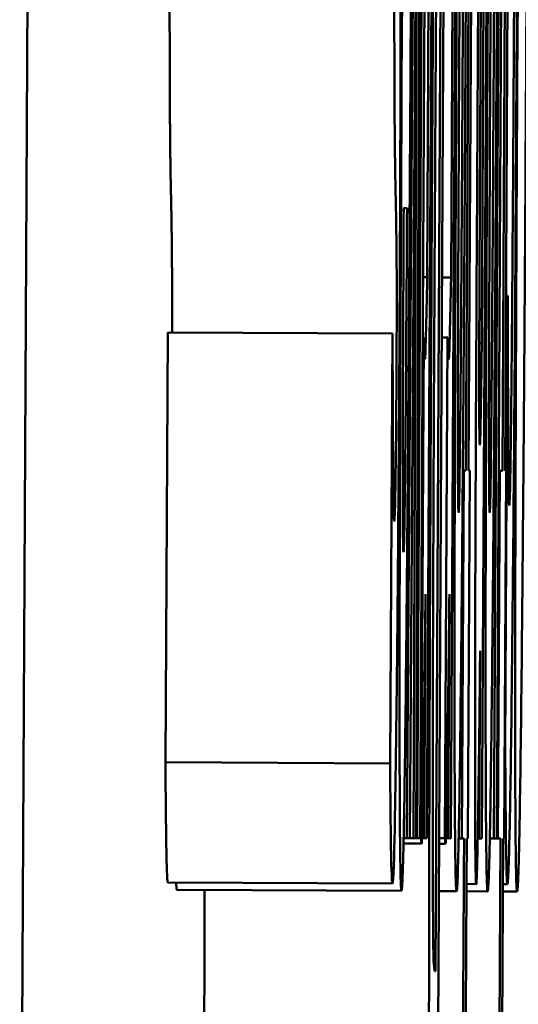
# Model space of a CAD drawing. Units: inches. Extents: x 5 to 215, y 2 to 167.
# Drawn here: x 96 to 96, y 143 to 143 of the extents above; entities that cross this region are included whole.
import ezdxf

# ---------------------------------------------------------------- set-up
doc = ezdxf.new("R2010")
doc.units = ezdxf.units.IN
doc.header["$LTSCALE"] = 10
doc.header["$MEASUREMENT"] = 0
doc.layers.add('Visible (ANSI)', color=7, linetype='Continuous', lineweight=50)

msp = doc.modelspace()

# ---------------------------------------------------------------- linework, layer by layer
at = {"layer": 'Visible (ANSI)'}
for p, q in [((95.507055, 142.972209), (95.511949, 143.912196)), ((95.524824, 143.077686), (95.52429, 143.002242)), ((95.524705, 143.00224), (95.524958, 143.077685)), ((95.525144, 143.077685), (95.524751, 143.00224)), ((95.524874, 143.002239), (95.525267, 143.077684)), ((95.525184, 143.002238), (95.525577, 143.077682)), ((95.525455, 143.077683), (95.525192, 143.027197)), ((95.525592, 142.977681), (95.526112, 143.077679)), ((95.526247, 143.002232), (95.52664, 143.077677)), ((95.526517, 143.077677), (95.526254, 143.027192)), ((95.527224, 143.077674), (95.526916, 143.018598)), ((95.527038, 143.018598), (95.527346, 143.077673)), ((95.527656, 143.077671), (95.5274, 143.028564)), ((95.527901, 143.07767), (95.527623, 143.024267)), ((95.52763, 143.002225), (95.528023, 143.07767)), ((95.528559, 143.077667), (95.528166, 143.002222)), ((95.528288, 143.002221), (95.528681, 143.077666)), ((95.525884, 143.058961), (95.525558, 142.99632)), ((95.528664, 143.018589), (95.528847, 143.05384)), ((95.524416, 143.002242), (95.524755, 143.052078)), ((95.524755, 143.052078), (95.524576, 143.002241)), ((95.528681, 143.045413), (95.528541, 143.01859)), ((95.524101, 143.044464), (95.524056, 143.035955)), ((95.529246, 143.044437), (95.529202, 143.035929)), ((95.524148, 143.030282), (95.524296, 143.030281)), ((95.525004, 143.027198), (95.525192, 143.027197)), ((95.525849, 143.027194), (95.526254, 143.027192)), ((95.52877, 143.026368), (95.528665, 143.006271)), ((95.528704, 143.026369), (95.52877, 143.026368)), ((95.528785, 143.026368), (95.52877, 143.026368)), ((95.513543, 143.005621), (95.513642, 143.024745)), ((95.513642, 143.024745), (95.523642, 143.024693)), ((95.523642, 143.024693), (95.523543, 143.005569)), ((95.523652, 143.024693), (95.523642, 143.024693)), ((95.525037, 143.024524), (95.524921, 143.002239)), ((95.52499, 143.024524), (95.525037, 143.024524)), ((95.525047, 143.024524), (95.525037, 143.024524)), ((95.525835, 143.02452), (95.526099, 143.024518)), ((95.526099, 143.024518), (95.525983, 143.002233)), ((95.526109, 143.024518), (95.526099, 143.024518)), ((95.52751, 143.024268), (95.527623, 143.024267)), ((95.526823, 143.018599), (95.526738, 143.002229)), ((95.526779, 143.018599), (95.526823, 143.018599)), ((95.526916, 143.018598), (95.526823, 143.018599)), ((95.527002, 143.002228), (95.527087, 143.018597)), ((95.527087, 143.018597), (95.527038, 143.018598)), ((95.528423, 143.01859), (95.528338, 143.002221)), ((95.528374, 143.018591), (95.528423, 143.01859)), ((95.528541, 143.01859), (95.528423, 143.01859)), ((95.528625, 143.00222), (95.528711, 143.018589)), ((95.528711, 143.018589), (95.528664, 143.018589)), ((95.525119, 143.013097), (95.525062, 143.002238)), ((95.526181, 143.013092), (95.526124, 143.002233)), ((95.527552, 143.010572), (95.527508, 143.002225)), ((95.528647, 143.006271), (95.528665, 143.006271)), ((95.513543, 143.005621), (95.523543, 143.005569)), ((95.524139, 143.002), (95.524946, 143.001996)), ((95.524144, 143.002243), (95.52429, 143.002242)), ((95.52429, 143.002242), (95.524416, 143.002242)), ((95.524416, 143.002242), (95.524576, 143.002241)), ((95.524576, 143.002241), (95.524705, 143.00224)), ((95.524705, 143.00224), (95.524751, 143.00224)), ((95.524751, 143.00224), (95.524874, 143.002239)), ((95.524874, 143.002239), (95.524921, 143.002239)), ((95.524962, 143.002239), (95.525062, 143.002238)), ((95.525062, 143.002238), (95.525184, 143.002238)), ((95.525719, 143.002235), (95.525983, 143.002233)), ((95.526025, 143.002233), (95.526124, 143.002233)), ((95.526124, 143.002233), (95.526247, 143.002232)), ((95.526595, 143.00223), (95.526738, 143.002229)), ((95.526738, 143.002229), (95.526835, 143.002229)), ((95.526835, 143.002229), (95.526832, 143.001662)), ((95.526942, 143.000121), (95.526953, 143.002228)), ((95.526953, 143.002228), (95.527002, 143.002228)), ((95.527441, 143.002226), (95.527508, 143.002225)), ((95.527508, 143.002225), (95.52763, 143.002225)), ((95.527979, 143.002223), (95.528166, 143.002222)), ((95.528166, 143.002222), (95.528288, 143.002221)), ((95.528288, 143.002221), (95.528338, 143.002221)), ((95.528338, 143.002221), (95.528456, 143.002221)), ((95.528456, 143.002221), (95.528344, 142.980665)), ((95.528466, 142.980664), (95.528579, 143.00222)), ((95.528579, 143.00222), (95.528625, 143.00222)), ((95.525718, 143.001992), (95.526008, 143.00199)), ((95.513649, 143.000272), (95.523649, 143.00022)), ((95.51405, 142.999945), (95.52405, 142.999893)), ((95.525707, 142.999885), (95.526502, 142.999881)), ((95.526941, 142.999878), (95.527886, 142.999873)), ((95.526943, 143.000202), (95.527376, 143.0002)), ((95.528566, 142.99987), (95.529195, 142.999867)), ((95.528568, 143.000194), (95.528764, 143.000193)), ((95.525558, 142.99632), (95.525555, 142.99632))]:
    msp.add_line(p, q, dxfattribs=at)
for points, degree, knots in [([(95.525719, 143.06974), (95.525686, 143.067286), (95.525652, 143.064236), (95.525594, 143.058101), (95.525555, 143.053716), (95.525465, 143.04155), (95.525424, 143.034733), (95.525388, 143.027764)], 3, [-0.1648038, -0.1648038, -0.1648038, -0.1648038, -0.1003085, -0.1003085, -0.0531041, -0.0531041, 0, 0, 0, 0]), ([(95.525521, 143.027601), (95.525541, 143.031394), (95.525563, 143.035268), (95.525615, 143.043259), (95.525639, 143.046237), (95.525682, 143.051088), (95.525706, 143.053311), (95.52573, 143.055072)], 3, [-0.06220525, -0.06220525, -0.06220525, -0.06220525, -0.04514356, -0.04514356, -0.0251237, -0.0251237, 0, 0, 0, 0]), ([(95.523778, 143.054109), (95.523768, 143.052137), (95.523758, 143.050147), (95.523743, 143.046501), (95.523738, 143.044842), (95.523732, 143.042169), (95.523727, 143.040047), (95.523733, 143.035613), (95.523742, 143.034051), (95.523754, 143.032959)], 3, [-0.130238, -0.130238, -0.130238, -0.130238, -0.0897187, -0.0897187, -0.0535403, -0.0535403, -0.0273181, -0.0273181, 0, 0, 0, 0]), ([(95.523962, 143.025097), (95.523973, 143.027221), (95.523983, 143.029361), (95.523998, 143.033286), (95.524004, 143.035068), (95.524011, 143.038089), (95.524015, 143.040234), (95.524009, 143.044734), (95.523998, 143.046342), (95.523985, 143.047463)], 3, [-0.1239036, -0.1239036, -0.1239036, -0.1239036, -0.0878017, -0.0878017, -0.0554462, -0.0554462, -0.0289362, -0.0289362, 0, 0, 0, 0]), ([(95.52405, 142.999893), (95.524067, 142.999893), (95.524086, 143.000145), (95.524125, 143.001292), (95.524144, 143.002122), (95.524195, 143.005053), (95.524227, 143.007485), (95.524286, 143.013226), (95.524321, 143.016999), (95.524402, 143.028156), (95.524439, 143.034287), (95.524471, 143.04041)], 3, [-0.2260951, -0.2260951, -0.2260951, -0.2260951, -0.1845193, -0.1845193, -0.1468803, -0.1468803, -0.0915839, -0.0915839, -0.0466586, -0.0466586, 0, 0, 0, 0]), ([(95.52656, 143.021761), (95.526564, 143.023989), (95.526573, 143.026778), (95.526596, 143.032458), (95.526616, 143.036545), (95.526635, 143.040156)], 3, [-0.04432915, -0.04432915, -0.04432915, -0.04432915, -0.02751577, -0.02751577, 0, 0, 0, 0]), ([(95.52679, 143.040155), (95.526762, 143.034849), (95.526734, 143.030057), (95.526694, 143.024364), (95.526681, 143.022769), (95.526669, 143.021436)], 3, [-0.04632912, -0.04632912, -0.04632912, -0.04632912, -0.01289552, -0.01289552, 0, 0, 0, 0]), ([(95.527511, 143.024511), (95.527515, 143.025995), (95.527525, 143.028304), (95.527553, 143.034201), (95.527569, 143.037258), (95.527584, 143.040313)], 3, [-0.04507972, -0.04507972, -0.04507972, -0.04507972, -0.02327776, -0.02327776, 0, 0, 0, 0]), ([(95.527944, 143.021753), (95.527947, 143.023982), (95.527957, 143.026771), (95.527979, 143.032451), (95.527999, 143.036538), (95.528018, 143.040149)], 3, [-0.04432915, -0.04432915, -0.04432915, -0.04432915, -0.02751577, -0.02751577, 0, 0, 0, 0]), ([(95.528173, 143.040148), (95.528145, 143.034842), (95.528118, 143.03005), (95.528077, 143.024357), (95.528065, 143.022762), (95.528052, 143.021429)], 3, [-0.04632912, -0.04632912, -0.04632912, -0.04632912, -0.01289552, -0.01289552, 0, 0, 0, 0]), ([(95.529065, 143.040305), (95.529053, 143.037925), (95.529039, 143.035516), (95.529012, 143.031116), (95.528998, 143.029098), (95.528967, 143.02508), (95.528951, 143.023247), (95.52892, 143.020306), (95.528906, 143.019169), (95.528874, 143.017425), (95.528859, 143.017048), (95.528846, 143.017049)], 3, [-0.08132377, -0.08132377, -0.08132377, -0.08132377, -0.0652846, -0.0652846, -0.05112161, -0.05112161, -0.03534647, -0.03534647, -0.01936885, -0.01936885, 0, 0, 0, 0]), ([(95.528963, 143.00943), (95.528983, 143.011167), (95.529003, 143.013147), (95.529048, 143.018049), (95.529068, 143.020697), (95.529124, 143.028285), (95.52916, 143.034408), (95.52919, 143.040305)], 3, [-0.0767768, -0.0767768, -0.0767768, -0.0767768, -0.06240641, -0.06240641, -0.04493315, -0.04493315, 0, 0, 0, 0]), ([(95.529195, 142.999867), (95.529212, 142.999866), (95.529231, 143.000119), (95.52927, 143.001265), (95.529289, 143.002096), (95.52934, 143.005026), (95.529372, 143.007458), (95.529431, 143.013199), (95.529466, 143.016972), (95.529548, 143.028129), (95.529584, 143.03426), (95.529616, 143.040384)], 3, [-0.2260951, -0.2260951, -0.2260951, -0.2260951, -0.1845193, -0.1845193, -0.1468803, -0.1468803, -0.0915839, -0.0915839, -0.0466586, -0.0466586, 0, 0, 0, 0]), ([(95.526508, 143.039995), (95.52649, 143.036412), (95.526473, 143.032806), (95.526444, 143.026117), (95.526433, 143.023024), (95.52641, 143.014957), (95.526408, 143.0117), (95.526409, 143.006717), (95.526416, 143.004425), (95.526445, 143.000675), (95.526472, 142.999881), (95.526502, 142.999881)], 3, [-0.1242098, -0.1242098, -0.1242098, -0.1242098, -0.1107526, -0.1107526, -0.0986282, -0.0986282, -0.0774936, -0.0774936, -0.0443045, -0.0443045, 0, 0, 0, 0]), ([(95.526502, 142.999881), (95.526519, 142.999881), (95.526537, 143.000129), (95.526575, 143.001262), (95.526594, 143.002082), (95.526644, 143.004962), (95.526674, 143.007337), (95.52673, 143.012729), (95.526763, 143.016291), (95.526845, 143.027519), (95.526882, 143.033796), (95.526914, 143.039992)], 3, [-0.2378641, -0.2378641, -0.2378641, -0.2378641, -0.1925801, -0.1925801, -0.1516098, -0.1516098, -0.0919168, -0.0919168, -0.0472154, -0.0472154, 0, 0, 0, 0]), ([(95.527892, 143.039987), (95.527873, 143.036405), (95.527856, 143.032799), (95.527828, 143.02611), (95.527817, 143.023017), (95.527794, 143.01495), (95.527792, 143.011693), (95.527792, 143.00671), (95.527799, 143.004418), (95.527829, 143.000668), (95.527855, 142.999874), (95.527886, 142.999873)], 3, [-0.1242098, -0.1242098, -0.1242098, -0.1242098, -0.1107526, -0.1107526, -0.0986282, -0.0986282, -0.0774936, -0.0774936, -0.0443045, -0.0443045, 0, 0, 0, 0]), ([(95.527886, 142.999873), (95.527903, 142.999873), (95.527921, 143.000122), (95.527959, 143.001255), (95.527978, 143.002075), (95.528027, 143.004955), (95.528058, 143.00733), (95.528113, 143.012721), (95.528147, 143.016283), (95.528228, 143.027512), (95.528265, 143.033789), (95.528298, 143.039985)], 3, [-0.2378641, -0.2378641, -0.2378641, -0.2378641, -0.1925801, -0.1925801, -0.1516098, -0.1516098, -0.0919168, -0.0919168, -0.0472154, -0.0472154, 0, 0, 0, 0]), ([(95.524056, 143.035955), (95.524038, 143.032395), (95.524021, 143.028789), (95.523993, 143.022225), (95.523982, 143.019223), (95.523965, 143.012687), (95.523962, 143.010041), (95.523964, 143.005649), (95.52397, 143.003781), (95.523997, 143.00056), (95.524022, 142.999894), (95.52405, 142.999893)], 3, [-0.1222871, -0.1222871, -0.1222871, -0.1222871, -0.1045845, -0.1045845, -0.0890209, -0.0890209, -0.0684867, -0.0684867, -0.0405268, -0.0405268, 0, 0, 0, 0]), ([(95.529202, 143.035929), (95.529183, 143.032369), (95.529166, 143.028762), (95.529139, 143.022199), (95.529128, 143.019197), (95.52911, 143.01266), (95.529108, 143.010014), (95.529109, 143.005622), (95.529115, 143.003754), (95.529142, 143.000533), (95.529167, 142.999867), (95.529195, 142.999867)], 3, [-0.1222871, -0.1222871, -0.1222871, -0.1222871, -0.1045845, -0.1045845, -0.0890209, -0.0890209, -0.0684867, -0.0684867, -0.0405268, -0.0405268, 0, 0, 0, 0]), ([(95.523754, 143.032959), (95.523763, 143.032133), (95.523772, 143.031505), (95.523793, 143.030647), (95.523803, 143.030193), (95.523812, 143.029636)], 3, [-0.03785372, -0.03785372, -0.03785372, -0.03785372, -0.01796372, -0.01796372, 0, 0, 0, 0]), ([(95.524138, 143.014966), (95.524132, 143.014966), (95.524126, 143.015056), (95.524117, 143.015473), (95.524113, 143.015774), (95.524107, 143.016761), (95.524106, 143.017505), (95.524106, 143.019313), (95.524108, 143.0206), (95.524122, 143.024954), (95.524134, 143.027681), (95.524148, 143.030282)], 3, [-0.08298181, -0.08298181, -0.08298181, -0.08298181, -0.06718971, -0.06718971, -0.05318715, -0.05318715, -0.03551518, -0.03551518, -0.01982434, -0.01982434, 0, 0, 0, 0]), ([(95.524296, 143.030281), (95.524282, 143.027695), (95.524266, 143.025114), (95.524233, 143.020855), (95.524221, 143.019572), (95.5242, 143.017576), (95.524188, 143.016689), (95.524162, 143.015269), (95.524149, 143.014966), (95.524138, 143.014966)], 3, [-0.04904655, -0.04904655, -0.04904655, -0.04904655, -0.03810906, -0.03810906, -0.02911751, -0.02911751, -0.01641731, -0.01641731, 0, 0, 0, 0]), ([(95.513834, 143.024744), (95.513838, 143.025941), (95.513835, 143.028229), (95.513812, 143.029688)], 2, [0.431321, 0.431321, 0.431321, 1, 2, 2, 2]), ([(95.523812, 143.029636), (95.52382, 143.02911), (95.523829, 143.028443), (95.523836, 143.027191), (95.523837, 143.026789), (95.523837, 143.025972), (95.523836, 143.025462), (95.523832, 143.02418), (95.523828, 143.023425), (95.523824, 143.022666)], 3, [-0.02118627, -0.02118627, -0.02118627, -0.02118627, -0.0145697, -0.0145697, -0.01053691, -0.01053691, -0.00578104, -0.00578104, 0, 0, 0, 0]), ([(95.5274, 143.028564), (95.527385, 143.025626), (95.52737, 143.022634), (95.527347, 143.017257), (95.527338, 143.0148), (95.527323, 143.009375), (95.527322, 143.007367), (95.527322, 143.004259), (95.527326, 143.002886), (95.527343, 143.000672), (95.527358, 143.0002), (95.527376, 143.0002)], 3, [-0.08191144, -0.08191144, -0.08191144, -0.08191144, -0.06989669, -0.06989669, -0.05955206, -0.05955206, -0.04547957, -0.04547957, -0.02574674, -0.02574674, 0, 0, 0, 0]), ([(95.525388, 143.027764), (95.525359, 143.02223), (95.525333, 143.016687), (95.525291, 143.005287), (95.525282, 143.000991), (95.525269, 142.992923), (95.525269, 142.988803), (95.525278, 142.985543)], 3, [-0.0996531, -0.0996531, -0.0996531, -0.0996531, -0.0745559, -0.0745559, -0.04584533, -0.04584533, 0, 0, 0, 0]), ([(95.525447, 142.999643), (95.525442, 143.001081), (95.525439, 143.002866), (95.525442, 143.007244), (95.525447, 143.0097), (95.52547, 143.017179), (95.525494, 143.022437), (95.525521, 143.027601)], 3, [-0.08350692, -0.08350692, -0.08350692, -0.08350692, -0.06144366, -0.06144366, -0.03934563, -0.03934563, 0, 0, 0, 0]), ([(95.525192, 143.027197), (95.525173, 143.026207), (95.525155, 143.02536), (95.52513, 143.024329), (95.52511, 143.023551), (95.525092, 143.023551)], 3, [-0.08838343, -0.08838343, -0.08838343, -0.08838343, -0.02706381, -0.02706381, 0, 0, 0, 0]), ([(95.526254, 143.027192), (95.526236, 143.026201), (95.526218, 143.025355), (95.526192, 143.024324), (95.526173, 143.023546), (95.526154, 143.023546)], 3, [-0.08838343, -0.08838343, -0.08838343, -0.08838343, -0.02706381, -0.02706381, 0, 0, 0, 0]), ([(95.528796, 143.020452), (95.528792, 143.021291), (95.528789, 143.022257), (95.528787, 143.024327), (95.528786, 143.025316), (95.528785, 143.026368)], 3, [-0.02524951, -0.02524951, -0.02524951, -0.02524951, -0.01167647, -0.01167647, 0, 0, 0, 0]), ([(95.523823, 143.007674), (95.523839, 143.008971), (95.523854, 143.010438), (95.523888, 143.014047), (95.523902, 143.01582), (95.523931, 143.01972), (95.523947, 143.022357), (95.523962, 143.025097)], 3, [-0.04193204, -0.04193204, -0.04193204, -0.04193204, -0.03221313, -0.03221313, -0.02087694, -0.02087694, 0, 0, 0, 0]), ([(95.523671, 143.019426), (95.523666, 143.020232), (95.523662, 143.021159), (95.523657, 143.022584), (95.523653, 143.023739), (95.523652, 143.024693)], 3, [-0.03734373, -0.03734373, -0.03734373, -0.03734373, -0.01163329, -0.01163329, 0, 0, 0, 0]), ([(95.525092, 143.023551), (95.525076, 143.023551), (95.525067, 143.023719), (95.525056, 143.023968), (95.52505, 143.024176), (95.525047, 143.024524)], 3, [-0.01504506, -0.01504506, -0.01504506, -0.01504506, -0.00796597, -0.00796597, 0, 0, 0, 0]), ([(95.526154, 143.023546), (95.526138, 143.023546), (95.526129, 143.023714), (95.526118, 143.023962), (95.526113, 143.02417), (95.526109, 143.024518)], 3, [-0.01504506, -0.01504506, -0.01504506, -0.01504506, -0.00796597, -0.00796597, 0, 0, 0, 0]), ([(95.527536, 143.01973), (95.527526, 143.01973), (95.527517, 143.019935), (95.52751, 143.020829), (95.527508, 143.021244), (95.527507, 143.022667), (95.527508, 143.023547), (95.527511, 143.024511)], 3, [-0.03325522, -0.03325522, -0.03325522, -0.03325522, -0.01600782, -0.01600782, -0.00810972, -0.00810972, 0, 0, 0, 0]), ([(95.527623, 143.024267), (95.527606, 143.022906), (95.527588, 143.021642), (95.527561, 143.020252), (95.527548, 143.01973), (95.527536, 143.01973)], 3, [-0.04179991, -0.04179991, -0.04179991, -0.04179991, -0.01719076, -0.01719076, 0, 0, 0, 0]), ([(95.523824, 143.022666), (95.523823, 143.02237), (95.523821, 143.022076), (95.523818, 143.021502), (95.523816, 143.021227), (95.523809, 143.020398), (95.523805, 143.019909), (95.52379, 143.01854), (95.52378, 143.017961), (95.523757, 143.016679), (95.523742, 143.016346), (95.523728, 143.016346)], 3, [-0.03189053, -0.03189053, -0.03189053, -0.03189053, -0.03048492, -0.03048492, -0.02910541, -0.02910541, -0.02616564, -0.02616564, -0.01966202, -0.01966202, 0, 0, 0, 0]), ([(95.52659, 143.016736), (95.526583, 143.016736), (95.526577, 143.016856), (95.526565, 143.017579), (95.526562, 143.018259), (95.526559, 143.019338), (95.526559, 143.020487), (95.52656, 143.021761)], 3, [-0.0179411, -0.0179411, -0.0179411, -0.0179411, -0.01565328, -0.01565328, -0.0120877, -0.0120877, 0, 0, 0, 0]), ([(95.527974, 143.016729), (95.527967, 143.016729), (95.527961, 143.016849), (95.527948, 143.017572), (95.527946, 143.018252), (95.527942, 143.01933), (95.527942, 143.02048), (95.527944, 143.021753)], 3, [-0.0179411, -0.0179411, -0.0179411, -0.0179411, -0.01565328, -0.01565328, -0.0120877, -0.0120877, 0, 0, 0, 0]), ([(95.526669, 143.021436), (95.526661, 143.020588), (95.526653, 143.019794), (95.526635, 143.018239), (95.526628, 143.017864), (95.526612, 143.017006), (95.5266, 143.016736), (95.52659, 143.016736)], 3, [-0.02086425, -0.02086425, -0.02086425, -0.02086425, -0.01835981, -0.01835981, -0.01502885, -0.01502885, 0, 0, 0, 0]), ([(95.528052, 143.021429), (95.528045, 143.020581), (95.528037, 143.019786), (95.528018, 143.018232), (95.528012, 143.017857), (95.527995, 143.016999), (95.527984, 143.016729), (95.527974, 143.016729)], 3, [-0.02086425, -0.02086425, -0.02086425, -0.02086425, -0.01835981, -0.01835981, -0.01502885, -0.01502885, 0, 0, 0, 0]), ([(95.528846, 143.017049), (95.528833, 143.017049), (95.528822, 143.017319), (95.528811, 143.018259), (95.528802, 143.018981), (95.528796, 143.020452)], 3, [-0.09030277, -0.09030277, -0.09030277, -0.09030277, -0.02287169, -0.02287169, 0, 0, 0, 0]), ([(95.523728, 143.016346), (95.523715, 143.016346), (95.523704, 143.016639), (95.52369, 143.017479), (95.52368, 143.01814), (95.523671, 143.019426)], 3, [-0.08573423, -0.08573423, -0.08573423, -0.08573423, -0.0246794, -0.0246794, 0, 0, 0, 0]), ([(95.52503, 143.005723), (95.525045, 143.006768), (95.525061, 143.008082), (95.525081, 143.009792), (95.525102, 143.011587), (95.525119, 143.013097)], 3, [-0.06964502, -0.06964502, -0.06964502, -0.06964502, -0.01720445, -0.01720445, 0, 0, 0, 0]), ([(95.526092, 143.005717), (95.526107, 143.006762), (95.526123, 143.008076), (95.526143, 143.009786), (95.526164, 143.011581), (95.526181, 143.013092)], 3, [-0.06964502, -0.06964502, -0.06964502, -0.06964502, -0.01720445, -0.01720445, 0, 0, 0, 0]), ([(95.527376, 143.0002), (95.527387, 143.0002), (95.527399, 143.000414), (95.527425, 143.001345), (95.527439, 143.00203), (95.527465, 143.003673), (95.527496, 143.005708), (95.527552, 143.010572)], 3, [-0.2083882, -0.2083882, -0.2083882, -0.2083882, -0.1314013, -0.1314013, -0.0574303, -0.0574303, 0, 0, 0, 0]), ([(95.528764, 143.000193), (95.528806, 143.000193), (95.528845, 143.001811), (95.528899, 143.0044), (95.52893, 143.006517), (95.528963, 143.00943)], 3, [-0.06139379, -0.06139379, -0.06139379, -0.06139379, -0.03449759, -0.03449759, 0, 0, 0, 0]), ([(95.523649, 143.00022), (95.523689, 143.000219), (95.523723, 143.001534), (95.52377, 143.003798), (95.523796, 143.00542), (95.523823, 143.007674)], 3, [-0.05432339, -0.05432339, -0.05432339, -0.05432339, -0.02830664, -0.02830664, 0, 0, 0, 0]), ([(95.528665, 143.006271), (95.528676, 143.004269), (95.528689, 143.002671), (95.528718, 143.001003), (95.528736, 143.000193), (95.528764, 143.000193)], 3, [-0.105738, -0.105738, -0.105738, -0.105738, -0.0411466, -0.0411466, 0, 0, 0, 0]), ([(95.523543, 143.005569), (95.523552, 143.003898), (95.523566, 143.002688), (95.523589, 143.001305), (95.523609, 143.00022), (95.523649, 143.00022)], 3, [-0.1616993, -0.1616993, -0.1616993, -0.1616993, -0.0579085, -0.0579085, 0, 0, 0, 0]), ([(95.524946, 143.001996), (95.524957, 143.001996), (95.524971, 143.002426), (95.524996, 143.003591), (95.525012, 143.004427), (95.52503, 143.005723)], 3, [-0.04493855, -0.04493855, -0.04493855, -0.04493855, -0.0193464, -0.0193464, 0, 0, 0, 0]), ([(95.526008, 143.00199), (95.52602, 143.00199), (95.526033, 143.00242), (95.526058, 143.003586), (95.526074, 143.004421), (95.526092, 143.005717)], 3, [-0.04493855, -0.04493855, -0.04493855, -0.04493855, -0.0193464, -0.0193464, 0, 0, 0, 0]), ([(95.524921, 143.002239), (95.524925, 143.002179), (95.524929, 143.002125), (95.524935, 143.002055), (95.52494, 143.001996), (95.524946, 143.001996)], 3, [-0.02753664, -0.02753664, -0.02753664, -0.02753664, -0.00855226, -0.00855226, 0, 0, 0, 0]), ([(95.525983, 143.002233), (95.525987, 143.002174), (95.525991, 143.002119), (95.525997, 143.00205), (95.526003, 143.00199), (95.526008, 143.00199)], 3, [-0.02753664, -0.02753664, -0.02753664, -0.02753664, -0.00855226, -0.00855226, 0, 0, 0, 0]), ([(95.526832, 143.001662), (95.526822, 142.999764), (95.526811, 142.99767), (95.526792, 142.994832), (95.526785, 142.993826), (95.526771, 142.992187), (95.526766, 142.991659), (95.526753, 142.990616), (95.526745, 142.990202), (95.526726, 142.98941), (95.526714, 142.989263), (95.526703, 142.989264)], 3, [-0.04614364, -0.04614364, -0.04614364, -0.04614364, -0.03466577, -0.03466577, -0.02851834, -0.02851834, -0.02307377, -0.02307377, -0.01492542, -0.01492542, 0, 0, 0, 0]), ([(95.526646, 142.97257), (95.526662, 142.97257), (95.526679, 142.972783), (95.526713, 142.973806), (95.52673, 142.974535), (95.526771, 142.977074), (95.52679, 142.978776), (95.526826, 142.982332), (95.526846, 142.984777), (95.526894, 142.991459), (95.52692, 142.995862), (95.526942, 143.000121)], 3, [-0.09462515, -0.09462515, -0.09462515, -0.09462515, -0.08117171, -0.08117171, -0.06965762, -0.06965762, -0.05437723, -0.05437723, -0.03245929, -0.03245929, 0, 0, 0, 0]), ([(95.525555, 142.99632), (95.52554, 142.99632), (95.525498, 142.996341), (95.525466, 142.997029), (95.525454, 142.998039), (95.525447, 142.999643)], 3, [-0.05293085, -0.05293085, -0.05293085, -0.05293085, -0.02573692, -0.02573692, 0, 0, 0, 0])]:
    msp.add_open_spline(points, degree=degree, knots=knots, dxfattribs=at)
for points in [[(95.513754, 143.033011), (95.513726, 143.035604), (95.513734, 143.045734), (95.513778, 143.054162)], [(95.513812, 143.029688), (95.513801, 143.030417), (95.513767, 143.031795), (95.513754, 143.033011)], [(95.513649, 143.000272), (95.513608, 143.000272), (95.513555, 143.003433), (95.513543, 143.005621)], [(95.51405, 142.999945), (95.514033, 142.999946), (95.51402, 143.00027)], [(95.515271, 142.991511), (95.515271, 142.995258), (95.515281, 142.999939)]]:
    msp.add_open_spline(points, degree=2, dxfattribs=at)

doc.saveas('drawing.dxf')
